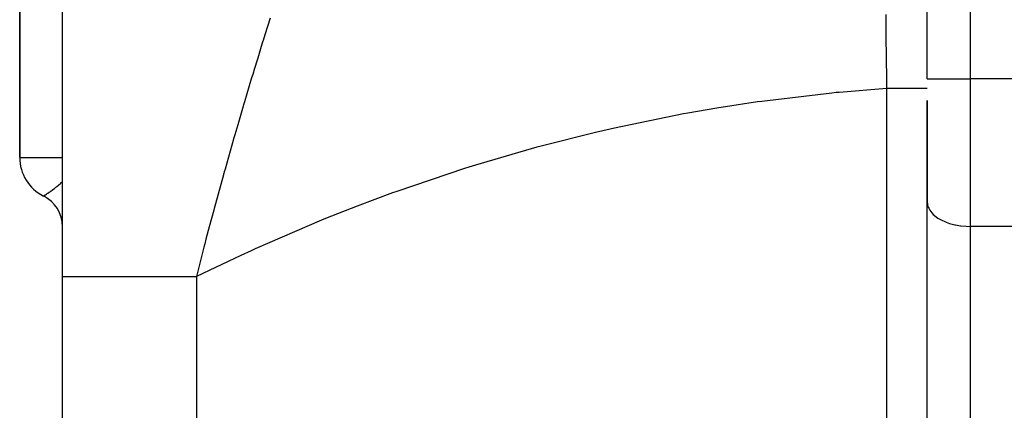
# Model space of a CAD drawing. Extents: x 24 to 1508, y -1009 to 283.
# Drawn here: x 510 to 625, y -876 to -831 of the extents above; entities that cross this region are included whole.
import ezdxf

# ---------------------------------------------------------------- set-up
doc = ezdxf.new("R2010")
doc.units = 0
doc.linetypes.add('DASHED', pattern=[11.05, 8.7, -2.35])
doc.layers.get('0').update_dxf_attribs({"linetype": 'CONTINUOUS'})
doc.layers.add('NEVIDI', color=4, linetype='DASHED')

msp = doc.modelspace()

# ---------------------------------------------------------------- linework, layer by layer
at = {"color": 2}
for p, q in [((616, -837.817133), (616, -767.693239)), ((616, -837.817133), (616, -767.693239)), ((510, -797), (510, -847)), ((510, -847), (510, -797)), ((515, -860.881895), (515, -814.882399)), ((616, -840.343541), (616, -852.156544)), ((616, -852.156544), (616, -840.34357)), ((510, -847), (510.004053, -847)), ((512.777778, -851.479032), (512.781848, -851.476524)), ((616, -890.928636), (616, -852.156544)), ((515, -927.130142), (515, -860.881895)), ((515, -927.130142), (515, -860.881895))]:
    msp.add_line(p, q, dxfattribs=at)
for centre, radius, start, end in [((515, -847), 5, 180, 243.641235), ((511, -855.062258), 4, 0, 63.6122)]:
    msp.add_arc(centre, radius, start, end, dxfattribs=at)
at = {"layer": 'NEVIDI', "color": 7, "linetype": 'CONTINUOUS'}
for p, q in [((621, -745.152238), (621, -837.817133)), ((539.257316, -830.722281), (538.638439, -832.673504)), ((611.194422, -831.113583), (611.186033, -830.326756)), ((611.199527, -831.597083), (611.194422, -831.113583)), ((611.218765, -833.452525), (611.199527, -831.597083)), ((538.403951, -833.421524), (538.293052, -833.776905)), ((538.430708, -833.335934), (538.403951, -833.421524)), ((538.638439, -832.673504), (538.430708, -833.335934)), ((611.231729, -834.734931), (611.218765, -833.452525)), ((538.293052, -833.776905), (537.794911, -835.385589)), ((611.233244, -834.886571), (611.231729, -834.734931)), ((611.238146, -835.379849), (611.233244, -834.886571)), ((537.794911, -835.385589), (537.353364, -836.827842)), ((611.261606, -837.800514), (611.238146, -835.379849)), ((537.291004, -837.03274), (537.212293, -837.291786)), ((537.353364, -836.827842), (537.291004, -837.03274)), ((537.086827, -837.705682), (536.250036, -840.496456)), ((537.212293, -837.291786), (537.086827, -837.705682)), ((611.27043, -838.738898), (611.261606, -837.800514)), ((616, -837.817133), (621, -837.817133)), ((629, -837.817133), (621, -837.817133)), ((621, -837.817133), (621, -855.024426)), ((604.85822, -839.475492), (596.69466, -840.43847)), ((605.368959, -839.426113), (604.85822, -839.475492)), ((605.712801, -839.393588), (605.368959, -839.426113)), ((611.272373, -838.947822), (605.712801, -839.393588)), ((611.272373, -838.947824), (611.27043, -838.738898)), ((611.272374, -925), (611.272374, -838.947825)), ((611.582949, -838.947825), (611.272374, -838.947825)), ((611.830918, -838.947825), (611.582949, -838.947825)), ((611.878905, -838.947825), (611.830918, -838.947825)), ((612.232372, -838.947825), (611.878905, -838.947825)), ((612.459024, -838.947825), (612.232372, -838.947825)), ((612.50548, -838.947825), (612.459024, -838.947825)), ((612.860275, -838.947825), (612.50548, -838.947825)), ((613.062641, -838.947825), (612.860275, -838.947825)), ((613.106812, -838.947825), (613.062641, -838.947825)), ((613.455623, -838.947825), (613.106812, -838.947825)), ((613.63208, -838.947825), (613.455623, -838.947825)), ((613.673257, -838.947825), (613.63208, -838.947825)), ((614.008279, -838.947825), (613.673257, -838.947825)), ((614.157526, -838.947825), (614.008279, -838.947825)), ((614.195176, -838.947825), (614.157526, -838.947825)), ((614.508379, -838.947825), (614.195176, -838.947825)), ((614.630556, -838.947825), (614.508379, -838.947825)), ((614.663886, -838.947825), (614.630556, -838.947825)), ((614.947228, -838.947825), (614.663886, -838.947825)), ((615.043107, -838.947825), (614.947228, -838.947825)), ((615.071441, -838.947825), (615.043107, -838.947825)), ((615.317338, -838.947825), (615.071441, -838.947825)), ((615.388195, -838.947825), (615.317338, -838.947825)), ((615.411337, -838.947825), (615.388195, -838.947825)), ((615.612044, -838.947825), (615.411337, -838.947825)), ((615.660324, -838.947825), (615.612044, -838.947825)), ((615.677676, -838.947825), (615.660324, -838.947825)), ((615.826291, -838.947825), (615.677676, -838.947825)), ((615.854763, -838.947825), (615.826291, -838.947825)), ((615.866192, -838.947825), (615.854763, -838.947825)), ((615.956398, -838.947825), (615.866192, -838.947825)), ((615.968417, -838.947825), (615.956398, -838.947825)), ((615.973647, -838.947825), (615.968417, -838.947825)), ((616, -838.947825), (615.973647, -838.947825)), ((536.250036, -840.496456), (536.150262, -840.832733)), ((596.185874, -840.509349), (591.425929, -841.234574)), ((596.69466, -840.43847), (596.185874, -840.509349)), ((536.105591, -840.983539), (535.459657, -843.181442)), ((536.150262, -840.832733), (536.105591, -840.983539)), ((591.425929, -841.234574), (588.054207, -841.816493)), ((587.547863, -841.90879), (579.457928, -843.558533)), ((588.054207, -841.816493), (587.547863, -841.90879)), ((535.459657, -843.181442), (535.120726, -844.347865)), ((577.24818, -844.066888), (570.916098, -845.662508)), ((578.954276, -843.672206), (577.24818, -844.066888)), ((579.457928, -843.558533), (578.954276, -843.672206)), ((534.973328, -844.858036), (533.981517, -848.338704)), ((534.990802, -844.797465), (534.973328, -844.858036)), ((535.120726, -844.347865), (534.990802, -844.797465)), ((570.416052, -845.797356), (563.22562, -847.881326)), ((570.916098, -845.662508), (570.416052, -845.797356)), ((510.004053, -847), (515, -847)), ((533.89295, -848.653807), (533.835256, -848.85947)), ((533.981517, -848.338704), (533.89295, -848.653807)), ((561.943092, -848.281763), (554.036574, -850.945781)), ((562.438931, -848.12591), (561.943092, -848.281763)), ((563.22562, -847.881326), (562.438931, -848.12591)), ((514.812714, -849.959253), (515, -849.777778)), ((533.792622, -849.011657), (532.856973, -852.398162)), ((533.822856, -848.903716), (533.792622, -849.011657)), ((533.835256, -848.85947), (533.822856, -848.903716)), ((513.458377, -851.03495), (513.516339, -850.994829)), ((513.516339, -850.994829), (513.588248, -850.944502)), ((513.588248, -850.944502), (513.631116, -850.914199)), ((513.631116, -850.914199), (513.650589, -850.900356)), ((513.650589, -850.900356), (513.839697, -850.763275)), ((513.839697, -850.763275), (513.860854, -850.747629)), ((513.860854, -850.747629), (513.883638, -850.730707)), ((513.883638, -850.730707), (514.064811, -850.593275)), ((514.064811, -850.593275), (514.087171, -850.575943)), ((514.087171, -850.575943), (514.235561, -850.458761)), ((514.235561, -850.458761), (514.299965, -850.406677)), ((514.299965, -850.406677), (514.314251, -850.395018)), ((514.314251, -850.395018), (514.3231, -850.387775)), ((514.3231, -850.387775), (514.541837, -850.203515)), ((514.541837, -850.203515), (514.565575, -850.182868)), ((514.565575, -850.182868), (514.721322, -850.043881)), ((514.721322, -850.043881), (514.788586, -849.981831)), ((514.788586, -849.981831), (514.801144, -849.970102)), ((514.801144, -849.970102), (514.812714, -849.959253)), ((554.036574, -850.945781), (553.545579, -851.122428)), ((512.781848, -851.476524), (512.78878, -851.472225)), ((512.78878, -851.472225), (512.791428, -851.470579)), ((512.791428, -851.470579), (512.829462, -851.446868)), ((512.829462, -851.446868), (512.834949, -851.443438)), ((512.834949, -851.443438), (512.848022, -851.435254)), ((512.848022, -851.435254), (512.898842, -851.403307)), ((512.898842, -851.403307), (512.907048, -851.398131)), ((512.907048, -851.398131), (512.994371, -851.342712)), ((512.994371, -851.342712), (512.995808, -851.341795)), ((512.995808, -851.341795), (513.006678, -851.33485)), ((513.006678, -851.33485), (513.120106, -851.261689)), ((513.120106, -851.261689), (513.133593, -851.252895)), ((513.133593, -851.252895), (513.218495, -851.197054)), ((513.218495, -851.197054), (513.2698, -851.162909)), ((513.2698, -851.162909), (513.285497, -851.152403)), ((513.285497, -851.152403), (513.440743, -851.047079)), ((513.440743, -851.047079), (513.458377, -851.03495)), ((553.545579, -851.122428), (549.403819, -852.665488)), ((532.658766, -853.127749), (532.134413, -855.08111)), ((532.713118, -852.927229), (532.658766, -853.127749)), ((532.856973, -852.398162), (532.713118, -852.927229)), ((549.403819, -852.665488), (545.719071, -854.118751)), ((616, -852.156544), (616.020825, -852.418018)), ((616.020825, -852.418018), (616.04499, -852.540401)), ((616.04499, -852.540401), (616.1178, -852.775401)), ((616.1178, -852.775401), (616.17915, -852.91735)), ((616.17915, -852.91735), (616.292427, -853.122941)), ((616.292427, -853.122941), (616.400073, -853.280618)), ((616.400073, -853.280618), (616.541934, -853.455115)), ((545.233039, -854.31616), (537.496367, -857.641033)), ((545.719071, -854.118751), (545.233039, -854.31616)), ((616.541934, -853.455115), (616.703889, -853.62376)), ((616.703889, -853.62376), (616.862339, -853.766626)), ((616.862339, -853.766626), (617.084927, -853.940376)), ((617.084927, -853.940376), (617.248559, -854.052532)), ((617.248559, -854.052532), (617.53642, -854.224891)), ((617.53642, -854.224891), (617.694446, -854.308283)), ((617.694446, -854.308283), (618.050244, -854.472184)), ((532.134413, -855.08111), (531.75459, -856.519292)), ((618.050244, -854.472184), (618.192909, -854.529809)), ((618.192909, -854.529809), (618.617151, -854.677805)), ((618.617151, -854.677805), (618.736019, -854.713588)), ((618.736019, -854.713588), (619.22694, -854.838053)), ((619.22694, -854.838053), (619.315139, -854.856697)), ((619.315139, -854.856697), (619.868636, -854.950045)), ((619.868636, -854.950045), (619.921056, -854.956859)), ((619.921056, -854.956859), (620.530763, -855.011769)), ((620.530763, -855.011769), (620.544203, -855.012486)), ((620.544203, -855.012486), (621, -855.024426)), ((629, -855.024426), (621, -855.024426)), ((621, -855.024426), (621, -893.796519)), ((531.75459, -856.519292), (531.614193, -857.056372)), ((531.513136, -857.444904), (530.683966, -860.700641)), ((531.614193, -857.056372), (531.513136, -857.444904)), ((537.01632, -857.858797), (535.827718, -858.40383)), ((537.496367, -857.641033), (537.01632, -857.858797)), ((535.827718, -858.40383), (530.638763, -860.881896)), ((515, -860.881895), (515.078659, -860.881895)), ((515.078659, -860.881895), (515.09685, -860.881895)), ((515.09685, -860.881895), (515.197186, -860.881895)), ((515.197186, -860.881895), (515.405816, -860.881895)), ((515.405816, -860.881895), (515.445813, -860.881895)), ((515.445813, -860.881895), (515.785678, -860.881895)), ((515.785678, -860.881895), (515.984112, -860.881895)), ((515.984112, -860.881895), (516.045478, -860.881895)), ((516.045478, -860.881895), (516.75605, -860.881895)), ((516.75605, -860.881895), (516.807676, -860.881895)), ((516.807676, -860.881895), (516.889816, -860.881895)), ((516.889816, -860.881895), (517.867979, -860.881895)), ((517.867979, -860.881895), (517.970047, -860.881895)), ((517.970047, -860.881895), (518.093186, -860.881895)), ((518.093186, -860.881895), (519.154307, -860.881895)), ((519.154307, -860.881895), (519.275245, -860.881895)), ((519.275245, -860.881895), (519.775837, -860.881895)), ((519.775837, -860.881895), (520.65354, -860.881895)), ((520.65354, -860.881895), (520.792105, -860.881895)), ((520.792105, -860.881895), (521.777518, -860.881895)), ((521.777518, -860.881895), (522.350254, -860.881894)), ((522.350254, -860.881894), (522.505014, -860.881894)), ((522.505014, -860.881894), (524.066743, -860.881893)), ((524.066743, -860.881893), (524.227184, -860.881893)), ((524.227184, -860.881893), (524.396645, -860.881893)), ((524.396645, -860.881893), (526.265256, -860.881891)), ((526.265256, -860.881891), (526.447638, -860.881891)), ((526.447638, -860.881891), (526.607255, -860.881891)), ((526.607255, -860.881891), (528.443493, -860.881889)), ((528.443493, -860.881889), (528.636954, -860.881889)), ((528.636954, -860.881889), (529.359025, -860.881888)), ((529.359025, -860.881888), (530.638765, -860.881886)), ((530.683966, -860.700641), (530.638763, -860.881896)), ((530.638767, -860.881895), (530.638767, -926.319139))]:
    msp.add_line(p, q, dxfattribs=at)

doc.saveas('drawing.dxf')
